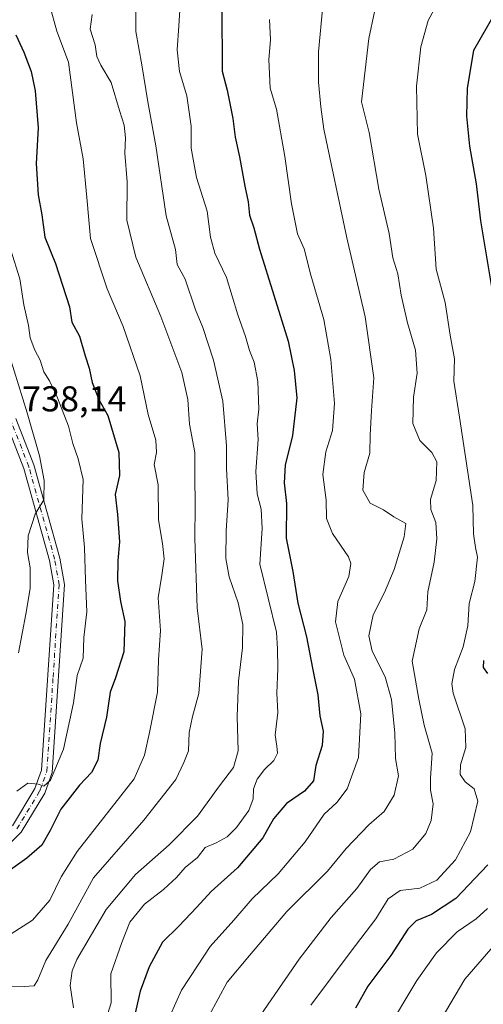
# Model space of a CAD drawing. Units: metres. Extents: x 627658 to 631107, y 4743496 to 4745873.
# Drawn here: x 627952 to 628081, y 4743722 to 4743996 of the extents above; entities that cross this region are included whole.
import ezdxf

# ---------------------------------------------------------------- set-up
doc = ezdxf.new("R2010")
doc.units = ezdxf.units.M
doc.header["$MEASUREMENT"] = 0
doc.linetypes.add('DGN Style 4', pattern=[2.6384748266838614, 1.318413404963828, -0.6592067024819142, 0.001648016756204785, -0.6592067024819142])
for name, color, linetype, lineweight in [('Curva de nivel maestra', 30, 'Continuous', 30), ('Curva de nivel normal', 30, 'Continuous', 0), ('Pista no pavimentada Cxs', 111, 'Continuous', 0), ('Pista no pavimentada eje', 91, 'DGN Style 4', 0), ('Rótulo de punto de cota en terreno', 7, 'Continuous', 0)]:
    doc.layers.add(name, color=color, linetype=linetype, lineweight=lineweight)
doc.styles.add('Style-Arial', font='txt')

msp = doc.modelspace()

# ---------------------------------------------------------------- linework, layer by layer
at = {"layer": 'Curva de nivel maestra', "color": 30, "linetype": 'Continuous', "lineweight": 30, "flags": 128}
for points, elevation in [([(628088.6500000004, 4744005.640100001), (628078.3300000001, 4743987.670100001), (628076.5499999998, 4743977.140100001), (628076.3399999999, 4743969.300100001), (628077.1799999997, 4743960.950099999), (628079, 4743950.4101), (628080.2199999997, 4743940.130100001), (628083.4800000006, 4743920.5801)], 800), ([(628008, 4743999.9101), (628008.1200000001, 4743981.8201), (628009.4900000002, 4743976.600099999), (628011.1200000001, 4743968.6501), (628011.8099999997, 4743963.450099999), (628013.0199999996, 4743957.9301), (628014.4800000006, 4743949.7401), (628015.4299999997, 4743945.4301), (628015.7800000003, 4743941.720100001), (628016.9500000002, 4743938.190099999), (628018.5800000001, 4743932.170100001), (628026.5999999996, 4743906.5101), (628028.2100000001, 4743898.340100001), (628029.0199999996, 4743890.780099999), (628027.7599999999, 4743880.270099999), (628025.7599999999, 4743871.970100001), (628025.4199999999, 4743867.0001), (628026.0499999998, 4743861.290100001), (628025.9800000006, 4743851.5601), (628027.9000000004, 4743842.290100001), (628029.2999999998, 4743833.470100001), (628031.6699999999, 4743824.0601), (628033.3200000003, 4743815.3201), (628034.8799999999, 4743807.9001), (628035.4100000003, 4743802.0001), (628036.3300000001, 4743797.780099999), (628036.0199999996, 4743793.790100001), (628034.2999999998, 4743788.1601), (628033.6600000003, 4743783.940099999), (628031.1200000001, 4743781.030099999), (628026.0899999999, 4743777.590100001), (628022.4699999997, 4743773.3301), (628019.5300000003, 4743767.9801), (628012.4299999997, 4743759.610099999), (628005.0899999999, 4743753.0701), (628001.0899999999, 4743748.640100001), (627996.0499999998, 4743743.360099999), (627991.5199999996, 4743738.860099999), (627987.7199999997, 4743732.0001), (627985.2800000003, 4743725.2501), (627983.5599999997, 4743717.890100001)], 775), ([(627950.5199999996, 4743991.9801), (627952.7599999999, 4743987.1601), (627954.8600000005, 4743981.7401), (627955.9800000006, 4743976.340100001), (627956.8300000001, 4743966.0601), (627956.2100000001, 4743956.0801), (627956.7999999998, 4743947.360099999), (627957.8200000003, 4743941.7401), (627958.6100000005, 4743935.520099999), (627961.6500000004, 4743928.220100001), (627965.54, 4743916.110099999), (627966.2199999997, 4743911.800100001), (627968.3200000003, 4743907.9001), (627969.8600000005, 4743902.440099999), (627971.0599999997, 4743898.970100001), (627971.8099999997, 4743895.0601), (627973.7100000001, 4743890.3101), (627976.2199999997, 4743885.800100001), (627979.3300000001, 4743875.4901), (627979.4800000006, 4743869.040100001), (627978.2999999998, 4743863.780099999), (627978.9100000003, 4743858.1501), (627979.5199999996, 4743850.5801), (627979.0099999999, 4743845.350099999), (627978.9100000003, 4743839.6601), (627979.8099999997, 4743833.890100001), (627981.0099999999, 4743828.350099999), (627980.6799999997, 4743819.920100001), (627978.3700000001, 4743812.670100001), (627976.8499999996, 4743808.670100001), (627975.8399999999, 4743801.670100001), (627974.1200000001, 4743794.340100001), (627973.4600000001, 4743789.710100001), (627971.6299999999, 4743786.1801), (627968.3099999997, 4743782.710100001), (627963.1299999999, 4743776.0001), (627960.1799999997, 4743770.0001), (627957.8399999999, 4743765.970100001), (627953.6200000001, 4743762.300100001), (627942.2000000002, 4743754.210100001)], 750), ([(628081.1100000005, 4743817.4301), (628080.9800000006, 4743815.4901), (628082.1600000003, 4743813.800100001)], 800), ([(628082.2699999996, 4743760.440099999), (628073.3600000005, 4743751.100099999), (628066.5999999996, 4743746.5701), (628062.3099999997, 4743744.840100001), (628059.9299999997, 4743742.4801), (628055.2199999997, 4743735.1801), (628048.7599999999, 4743726.610099999), (628045.3600000005, 4743720.4801)], 800)]:
    msp.add_lwpolyline(points, dxfattribs=dict(at, elevation=elevation))
at = {"layer": 'Curva de nivel normal', "color": 30, "linetype": 'Continuous', "lineweight": 0, "flags": 128}
for points, elevation in [([(627997.2800000003, 4744013.189999999), (627996.0899999999, 4743994.52), (627995.5599999997, 4743987.789999999), (627996.2199999997, 4743981.74), (627998.3099999997, 4743975.02), (627999.4400000004, 4743966.550000001), (627999.4600000001, 4743960.380000001), (628000.9500000002, 4743952.189999999), (628003.9199999999, 4743942.83), (628004.9000000004, 4743935.51), (628006.0999999996, 4743931.130000001), (628009.3499999996, 4743924.289999999), (628012.4800000006, 4743913.869999999), (628014.6399999997, 4743907.82), (628015.7400000002, 4743903.9), (628017.04, 4743900.65), (628018.0700000003, 4743895.32), (628018.3700000001, 4743887.609999999), (628017.9400000004, 4743883.51), (628018.1799999997, 4743879.09), (628017.5700000003, 4743870.15), (628017.8799999999, 4743863.92), (628019, 4743859.65), (628019.2599999999, 4743854.279999999), (628018.6200000001, 4743844.34), (628023.3200000003, 4743825.380000001), (628023.54, 4743820.76), (628023.6699999999, 4743815.27), (628023.3700000001, 4743808.34), (628023.6600000003, 4743803), (628022.8899999997, 4743796.65), (628023.4400000004, 4743793.58), (628023.5899999999, 4743791.65), (628022.5199999996, 4743789.58), (628019.9500000002, 4743787.100000001), (628017.9100000003, 4743784.380000001), (628016.8899999997, 4743781.66), (628016.7999999998, 4743778.9), (628015.5999999996, 4743775.609999999), (628012.1699999999, 4743770.9), (628009.5599999997, 4743768.300000001), (628006.5, 4743766.640000001), (628003.3899999997, 4743765.27), (628001.2400000002, 4743762.539999999), (627997.8499999996, 4743759.720000001), (627995.4199999999, 4743756.980000001), (627991.7199999997, 4743753.58), (627986.4699999997, 4743749.460000001), (627982.3399999999, 4743744.480000001), (627980.1200000001, 4743738.810000001), (627977.0199999996, 4743730.100000001), (627977.1200000001, 4743721.970000001), (627975.0999999996, 4743715.430000001)], 770.0000000000001), ([(628032.8799999999, 4743721.310000001), (628043.8200000003, 4743736.02), (628051.0300000003, 4743745.42), (628054.4400000004, 4743751.02), (628057.8099999997, 4743753.33), (628063.3300000001, 4743753.949999999), (628068.0499999998, 4743756.210000001), (628073.2599999999, 4743761.9), (628077.4400000004, 4743769.720000001), (628079.4600000001, 4743778.26), (628078.4600000001, 4743781.65), (628075.9299999997, 4743783.58), (628074.54, 4743785.65), (628074.6600000003, 4743788.34), (628076.1799999997, 4743793.189999999), (628075.9199999999, 4743798.4), (628072.6399999997, 4743808.34), (628072.2699999996, 4743810.92), (628072.9800000006, 4743814.92), (628075.4000000004, 4743821.310000001), (628076.7199999997, 4743827.16), (628077.0599999997, 4743833.41), (628078.6799999997, 4743839.460000001), (628079.4000000004, 4743846.310000001), (628078.7999999998, 4743848.99), (628078.25, 4743852.84), (628078.0800000001, 4743860.67), (628074.3799999999, 4743885.34), (628072.7599999999, 4743895.34), (628072.9400000004, 4743901.630000001), (628071.7400000002, 4743908.180000001), (628070.3899999997, 4743917.300000001), (628067.8899999997, 4743926.600000001), (628067.0800000001, 4743938.060000001), (628064.9400000004, 4743952.730000001), (628062.7000000002, 4743964.33), (628062.4199999999, 4743977.689999999), (628063.6200000001, 4743988.640000001), (628065.6500000004, 4743995.99), (628070.6600000003, 4744005.300000001)], 795.0000000000001), ([(627960.04, 4744000.08), (627962.0199999996, 4743993.02), (627965.29, 4743984.380000001), (627967.5, 4743967.439999999), (627969.3600000005, 4743957.41), (627970.3799999999, 4743946.66), (627971.3600000005, 4743935.15), (627976.0300000003, 4743921.16), (627980.54, 4743910.680000001), (627985.2199999997, 4743896.9), (627987.4500000002, 4743886.119999999), (627989.6500000004, 4743878.960000001), (627989.7800000003, 4743875.529999999), (627989.1399999997, 4743872.16), (627990.2999999998, 4743866.460000001), (627990.4000000004, 4743856.67), (627991.5199999996, 4743850.060000001), (627991.9400000004, 4743845.850000001), (627991.2999999998, 4743841.230000001), (627990.2599999999, 4743834.930000001), (627990.9600000001, 4743825.859999999), (627990.3499999996, 4743817.640000001), (627990.0599999997, 4743808.67), (627987.8200000003, 4743797.34), (627986.4900000002, 4743791.029999999), (627983.6100000005, 4743784.439999999), (627967.6600000003, 4743764.180000001), (627963.2000000002, 4743757.140000001), (627960.0599999997, 4743750.58), (627955.1900000004, 4743745.02), (627942.6600000003, 4743737)], 755), ([(627984.0599999997, 4744000.300000001), (627984.0199999996, 4743992.930000001), (627985.7000000002, 4743983.609999999), (627987.3899999997, 4743973.33), (627989.6600000003, 4743961.029999999), (627992.5199999996, 4743941.460000001), (627995.0899999999, 4743932.119999999), (627995.6100000005, 4743927.970000001), (627997.8499999996, 4743923.880000001), (628000.7300000006, 4743915.300000001), (628002.75, 4743910.350000001), (628005.7300000006, 4743901.26), (628008.3700000001, 4743889.789999999), (628009.3499999996, 4743877.34), (628009.3399999999, 4743871.07), (628009.7800000003, 4743862.26), (628009.2400000002, 4743853.630000001), (628009.2000000002, 4743845.92), (628010.0999999996, 4743840.779999999), (628012.6200000001, 4743833.51), (628013.8600000005, 4743827.550000001), (628013.79, 4743821), (628012.7100000001, 4743811.74), (628012.3700000001, 4743801.82), (628012.6500000004, 4743792.26), (628011.2999999998, 4743787.609999999), (628007.3899999997, 4743782.51), (628001.29, 4743774.050000001), (627993.3399999999, 4743766.039999999), (627983.9800000006, 4743757.76), (627975.7699999996, 4743748.02), (627967.54, 4743734.02), (627966.2300000006, 4743730.939999999), (627965.7599999999, 4743726.800000001), (627966.6900000004, 4743720.619999999)], 765), ([(628036.2100000001, 4744000.119999999), (628035.04, 4743987.26), (628035.0499999998, 4743978.789999999), (628035.6399999997, 4743971.92), (628036.4800000006, 4743965.67), (628042.9100000003, 4743935.33), (628048.04, 4743913.34), (628050.4600000001, 4743896.300000001), (628049.7800000003, 4743887.16), (628049.4500000002, 4743880.289999999), (628049.3899999997, 4743875.34), (628047.8099999997, 4743869.869999999), (628047.3899999997, 4743865.01), (628049.4800000006, 4743861.390000001), (628053.2100000001, 4743859.449999999), (628056.0800000001, 4743857.539999999), (628059.4400000004, 4743855.640000001), (628058.9100000003, 4743852), (628056.1399999997, 4743842.850000001), (628053.4600000001, 4743836.470000001), (628050.2699999996, 4743830.210000001), (628049.0499999998, 4743824.34), (628050, 4743820.060000001), (628053.5999999996, 4743812.9), (628055.4199999999, 4743806.550000001), (628056.3200000003, 4743797.220000001), (628056.5099999999, 4743790.140000001), (628057.3099999997, 4743785.34), (628056.1200000001, 4743779.930000001), (628053.3399999999, 4743775.359999999), (628049.0700000003, 4743771.65), (628042.7800000003, 4743765.060000001), (628037.54, 4743758.689999999), (628026.1500000004, 4743747.41), (628015.7300000006, 4743735.210000001), (628009.5800000001, 4743727.730000001), (628004.5, 4743718.430000001)], 785), ([(628050.6799999997, 4743998.41), (628049.0800000001, 4743990.99), (628047.0199999996, 4743973.27), (628049.1500000004, 4743964.74), (628051.8899999997, 4743948.92), (628054.7599999999, 4743936.609999999), (628055.75, 4743929.779999999), (628057.1799999997, 4743925.289999999), (628058.0700000003, 4743919.380000001), (628059.8200000003, 4743911.680000001), (628062.1200000001, 4743904), (628062.5800000001, 4743897.600000001), (628061.5599999997, 4743890.939999999), (628061.3700000001, 4743883.609999999), (628063.2699999996, 4743878.850000001), (628066.6600000003, 4743875.5), (628068.0300000003, 4743872.92), (628067.8399999999, 4743867.67), (628066.2999999998, 4743862.380000001), (628066.3499999996, 4743859.57), (628067.7400000002, 4743855.92), (628068.0599999997, 4743851.359999999), (628067.3399999999, 4743844.880000001), (628065.5300000003, 4743836.640000001), (628065.2599999999, 4743831.58), (628063.1500000004, 4743826.32), (628061.1799999997, 4743817.25), (628063.04, 4743806.699999999), (628064.5, 4743799.439999999), (628066.7599999999, 4743791.619999999), (628066.3200000003, 4743784.65), (628066.25, 4743781.34), (628067.0199999996, 4743777.449999999), (628066.4299999997, 4743772.800000001), (628064.9400000004, 4743769.24), (628061.3600000005, 4743764.800000001), (628056.0700000003, 4743762.09), (628052.0099999999, 4743761.350000001), (628049.54, 4743759.210000001), (628045.7000000002, 4743753.880000001), (628038.5599999997, 4743745.76), (628029.6600000003, 4743734.180000001), (628015.0199999996, 4743712.960000001)], 790), ([(627971.8399999999, 4743997.67), (627971.3200000003, 4743993.550000001), (627972.6600000003, 4743989.199999999), (627973.1900000004, 4743985.930000001), (627974.2599999999, 4743983.5), (627977.1799999997, 4743978.710000001), (627979.4400000004, 4743970.869999999), (627980.7999999998, 4743966.75), (627981.1799999997, 4743963.289999999), (627980.9400000004, 4743958.939999999), (627981.6399999997, 4743951), (627981.5599999997, 4743940.34), (627984.0099999999, 4743929.930000001), (627991.0199999996, 4743913.4), (627996.9100000003, 4743897.82), (627998.5499999998, 4743890.310000001), (627999.0499999998, 4743883.369999999), (628000.5099999999, 4743875.52), (628000.4800000006, 4743869.039999999), (628000.5800000001, 4743860.640000001), (628000.5, 4743851.5), (628001.1200000001, 4743832.15), (628002.5700000003, 4743820.65), (628001.6600000003, 4743808.25), (627999.8300000001, 4743801.84), (627998.9600000001, 4743797.34), (627998.7599999999, 4743792.25), (627997.4500000002, 4743788.99), (627995.2300000006, 4743784.300000001), (627986.2699999996, 4743772.91), (627972.2400000002, 4743756.869999999), (627965.1299999999, 4743743.91), (627958.9199999999, 4743733.82), (627956.7300000006, 4743728.359999999), (627955.6900000004, 4743726.74), (627952.8499999996, 4743726.5), (627944.2000000002, 4743726.76)], 760.0000000000001), ([(627993.5999999996, 4743718.41), (627996.8099999997, 4743725.539999999), (628001.2300000006, 4743732.34), (628004.8300000001, 4743737.699999999), (628011.3799999999, 4743745.050000001), (628016.5, 4743751), (628023.7599999999, 4743757.99), (628031.2800000003, 4743766.91), (628036.6200000001, 4743774.57), (628040.1600000003, 4743777.84), (628043.0099999999, 4743781.67), (628046.1600000003, 4743790.430000001), (628046.8799999999, 4743802.630000001), (628045.04, 4743812.24), (628042.0800000001, 4743818.91), (628039.7999999998, 4743828.230000001), (628040.4000000004, 4743833.9), (628043.4800000006, 4743840.9), (628044.0700000003, 4743844.51), (628043.4299999997, 4743846.34), (628038.9699999997, 4743852.859999999), (628037.2400000002, 4743857.109999999), (628037.2000000002, 4743862.199999999), (628036.1900000004, 4743869.34), (628037.0800000001, 4743875.67), (628038.8899999997, 4743881.67), (628039.4600000001, 4743889.119999999), (628038.4600000001, 4743901.470000001), (628036.54, 4743912.550000001), (628032.9299999997, 4743924.949999999), (628030.9800000006, 4743932.32), (628029.2000000002, 4743936.529999999), (628027.5199999996, 4743944.880000001), (628025.6600000003, 4743958.09), (628023.3300000001, 4743971.24), (628021.4900000002, 4743977.08), (628021.1299999999, 4743985.16), (628021.6500000004, 4743990.560000001), (628021.3700000001, 4743996.279999999)], 780), ([(627949.1200000001, 4743931.939999999), (627951.6799999997, 4743923.930000001), (627952.8300000001, 4743916.66), (627954.0800000001, 4743910.91), (627954.54, 4743907.460000001), (627955.8600000005, 4743904.02), (627957.3700000001, 4743901.220000001), (627958.3200000003, 4743898), (627959.9400000004, 4743895.439999999), (627962.2000000002, 4743890.710000001), (627965.2599999999, 4743882.82), (627966.4400000004, 4743878), (627967.9199999999, 4743873.75), (627969.3099999997, 4743868), (627968.9900000002, 4743857), (627969.7400000002, 4743849), (627969.9800000006, 4743839.850000001), (627970.3799999999, 4743831.08), (627969.5, 4743823.890000001), (627969.3600000005, 4743818.140000001), (627967.7000000002, 4743813.27), (627966.6600000003, 4743805.619999999), (627963.8300000001, 4743792.75), (627960.2199999997, 4743784.119999999), (627958.3399999999, 4743782.42), (627956.75, 4743782.99), (627953.9000000004, 4743783.230000001), (627950.7999999998, 4743781)], 745), ([(627948.8899999997, 4743902.130000001), (627953.6799999997, 4743886.59), (627957.1600000003, 4743874.600000001), (627958.4699999997, 4743867.640000001), (627958.3600000005, 4743862.25), (627955.9500000002, 4743858.32), (627954.04, 4743852.230000001), (627953.8399999999, 4743847.600000001), (627954.5599999997, 4743843.32), (627954.5199999996, 4743837.58), (627953.3099999997, 4743830.380000001), (627951.3200000003, 4743819.560000001)], 740), ([(628053.4699999997, 4743713.17), (628062.4900000002, 4743728.199999999), (628067.9699999997, 4743735.92), (628073.7199999997, 4743741.82), (628079.0499999998, 4743745.439999999), (628082.1699999999, 4743748.26)], 805), ([(628066.5599999997, 4743712.869999999), (628075.9100000003, 4743728.550000001), (628092.1900000004, 4743747.32)], 810)]:
    msp.add_lwpolyline(points, dxfattribs=dict(at, elevation=elevation))
at = {"layer": 'Pista no pavimentada Cxs', "color": 111, "linetype": 'Continuous', "lineweight": 0}
for points in [[(627950.5800999999, 4743884.950099999, 740.6123999999982), (627955.6101000002, 4743872.0101, 743.0329000000056), (627962.8501000004, 4743846.040100001, 745.8012000000017), (627964.1601, 4743838.6801, 745.6796000000032), (627960.6801000005, 4743786.270099999, 750.0948000000063), (627958.6101000002, 4743780.4801, 753.0470999999961), (627952.0500999996, 4743769.550100001, 753.3283999999985), (627934.9301000005, 4743752.4001, 755.2182999999933)], [(627950.5800999999, 4743884.950099999, 740.6123999999982), (627955.6101000002, 4743872.0101, 743.0329000000056), (627962.8501000004, 4743846.040100001, 745.8012000000017), (627964.1601, 4743838.6801, 745.6796000000032), (627960.6801000005, 4743786.270099999, 750.0948000000063), (627958.6101000002, 4743780.4801, 753.0470999999961), (627952.0500999996, 4743769.550100001, 753.3283999999985), (627934.9301000005, 4743752.4001, 755.2182999999933)], [(627949.6501000002, 4743771.380100001, 750.2915000000066), (627955.8901000004, 4743781.770099999, 748.9079000000056), (627957.7200999996, 4743786.9001, 745.6030000000028), (627961.1401000004, 4743838.530099999, 743.1597000000039), (627959.9200999998, 4743845.370100001, 743.093200000003), (627952.7600999996, 4743871.0601, 739.8975000000065), (627947.8400999998, 4743883.720100001, 738.8334999999935)], [(627949.6501000002, 4743771.380100001, 750.2915000000066), (627955.8901000004, 4743781.770099999, 748.9079000000056), (627957.7200999996, 4743786.9001, 745.6030000000028), (627961.1401000004, 4743838.530099999, 743.1597000000039), (627959.9200999998, 4743845.370100001, 743.093200000003), (627952.7600999996, 4743871.0601, 739.8975000000065), (627947.8400999998, 4743883.720100001, 738.8334999999935)]]:
    msp.add_polyline3d(points, dxfattribs=at)
at = {"layer": 'Pista no pavimentada eje', "color": 91, "linetype": 'DGN Style 4', "lineweight": 0}
msp.add_polyline3d([(627950.8501000004, 4743770.465100001, 751.4646999999969), (627957.2500999998, 4743781.1251, 749.8600000000006), (627958.1651, 4743783.690099999, 748.7020000000048), (627959.2001, 4743786.585100001, 747.7396000000008), (627960.9401000004, 4743812.790100001, 745.3147999999928), (627962.6501000002, 4743838.6051, 744.0531999999948), (627961.3850999996, 4743845.7051, 744.3515000000043), (627954.1851000005, 4743871.5351, 741.3916000000027), (627949.2100999998, 4743884.335100001, 739.695000000007)], dxfattribs=at)

# ---------------------------------------------------------------- texts
at = {"layer": 'Rótulo de punto de cota en terreno', "color": 7, "linetype": 'Continuous', "lineweight": 0, "style": 'Style-Arial'}
msp.add_text('738,14', height=7.000000000000002, dxfattribs=at).set_placement((627952.2977999998, 4743886.957800001))

doc.saveas('drawing.dxf')
